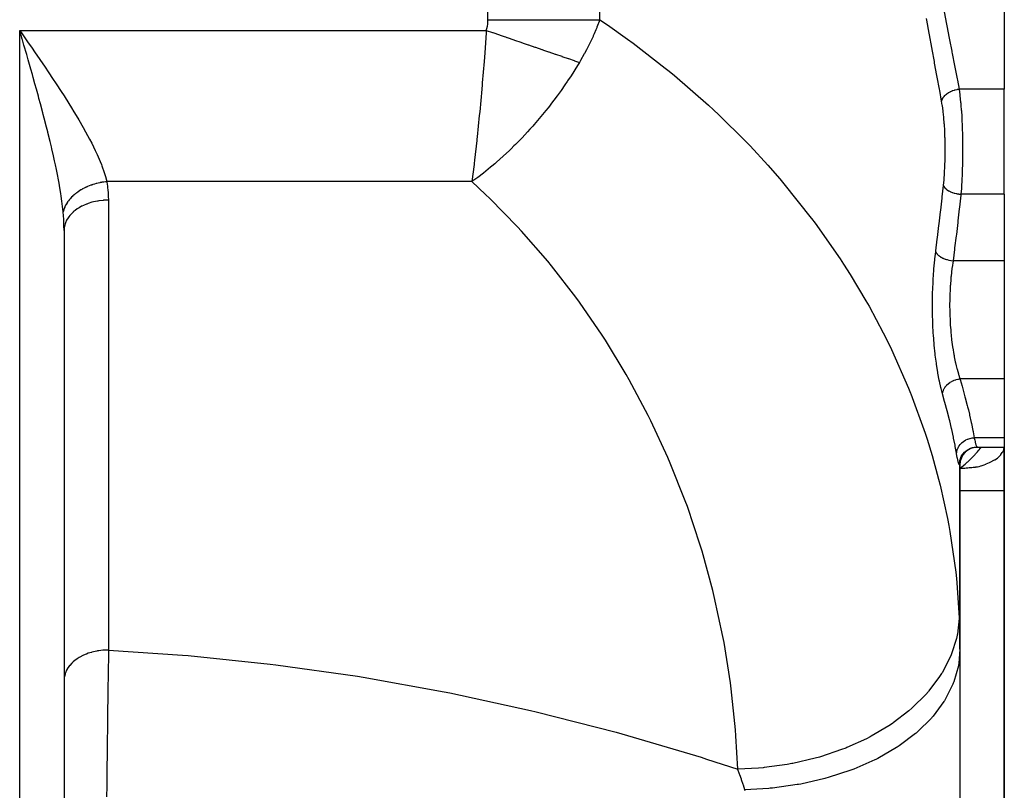
# Model space of a CAD drawing. Extents: x 24 to 1738, y -1009 to 283.
# Drawn here: x 629 to 740, y -831 to -744 of the extents above; entities that cross this region are included whole.
import ezdxf

# ---------------------------------------------------------------- set-up
doc = ezdxf.new("R2010")
doc.units = 0
doc.linetypes.add('DASHED', pattern=[11.05, 8.7, -2.35])
doc.layers.get('0').update_dxf_attribs({"linetype": 'CONTINUOUS'})
doc.layers.add('NEVIDI', color=4, linetype='DASHED')

msp = doc.modelspace()

# ---------------------------------------------------------------- linework, layer by layer
at = {"color": 2}
for p, q in [((740, -720.111111), (740, -751.772473)), ((629.281739, -746.128468), (629, -745.152238)), ((629.305879, -746.212164), (629.281739, -746.128468)), ((740, -763.619032), (740, -751.772473)), ((740, -763.619032), (740, -771.10816)), ((634, -767.693239), (634, -837.817133)), ((634, -767.693239), (634, -837.817133)), ((740, -771.10816), (740, -784.435335)), ((740, -784.435335), (740, -791.066914)), ((740, -791.066914), (740, -792.10816)), ((735.514081, -792.693952), (735.715219, -792.517964)), ((735.715219, -792.517964), (735.938014, -792.37039)), ((735.938014, -792.37039), (736.178486, -792.253863)), ((736.178486, -792.253863), (736.432345, -792.170482)), ((736.432345, -792.170482), (736.695049, -792.121726)), ((736.695049, -792.121726), (736.927375, -792.10816)), ((736.927484, -792.10816), (740, -792.10816)), ((736.927484, -792.10816), (740, -792.10816)), ((740, -792.10816), (740, -797)), ((740, -797), (740, -792.10816)), ((734.982712, -793.794599), (735.0309, -793.533085)), ((734.993161, -793.781649), (735.004389, -793.585993)), ((735.0309, -793.533085), (735.113845, -793.280407)), ((735.113845, -793.280407), (735.230072, -793.041101)), ((735.190728, -793.11816), (735.338207, -792.895221)), ((735.338207, -792.895221), (735.514081, -792.693952)), ((734.99413, -793.732632), (734.993161, -793.781649)), ((735, -793.700777), (735, -814.882399)), ((735, -814.882399), (735, -793.700777)), ((740, -847), (740, -797)), ((740, -797), (740, -847)), ((735, -814.882399), (735, -860.881895))]:
    msp.add_line(p, q, dxfattribs=at)
msp.add_arc((737, -794.10816), 2, 90, 180, dxfattribs=at)
at = {"layer": 'NEVIDI', "color": 7, "linetype": 'CONTINUOUS'}
for p, q in [((681.789754, -743.950033), (681.789754, -592)), ((694.4097, -743.950033), (694.4097, -676.272153)), ((733.21676, -743.062609), (733.488901, -744.471102)), ((681.670693, -744.924903), (681.722632, -744.694329)), ((681.722632, -744.694329), (681.72511, -744.68113)), ((681.72511, -744.68113), (681.760641, -744.448365)), ((681.760641, -744.448365), (681.762224, -744.435048)), ((681.762224, -744.435048), (681.782651, -744.20021)), ((681.782651, -744.20021), (681.783404, -744.186793)), ((681.783404, -744.186793), (681.789754, -743.950033)), ((681.789754, -743.950033), (683.598099, -743.950033)), ((683.598099, -743.950033), (684.423329, -743.950033)), ((684.423329, -743.950033), (684.572215, -743.950033)), ((684.572215, -743.950033), (686.07591, -743.950033)), ((686.07591, -743.950033), (687.155944, -743.950033)), ((687.155944, -743.950033), (687.300553, -743.950033)), ((687.300553, -743.950033), (688.486243, -743.950033)), ((688.486243, -743.950033), (689.783949, -743.950033)), ((689.783949, -743.950033), (689.921601, -743.950033)), ((689.921601, -743.950033), (690.791354, -743.950033)), ((690.791354, -743.950033), (692.256724, -743.950033)), ((692.256724, -743.950033), (692.384516, -743.950033)), ((692.384516, -743.950033), (692.955123, -743.950033)), ((692.955123, -743.950033), (694.4097, -743.950033)), ((694.081093, -744.804427), (694.060066, -744.856278)), ((694.409702, -743.950028), (694.081093, -744.804427)), ((694.4097, -743.950033), (695.259674, -744.528781)), ((695.259674, -744.528781), (697.528088, -746.132705)), ((731.248227, -744.018641), (731.212169, -743.82286)), ((731.515787, -745.46518), (731.248227, -744.018641)), ((733.488901, -744.471102), (733.525282, -744.658768)), ((733.525282, -744.658768), (733.79438, -746.043978)), ((629, -745.152238), (681.602043, -745.152238)), ((629, -837.817133), (629, -745.152238)), ((629, -745.152238), (629.353764, -745.662905)), ((629.353764, -745.662905), (629.965057, -746.546266)), ((681.582698, -745.432304), (681.418976, -747.693133)), ((681.602039, -745.152246), (681.582698, -745.432304)), ((681.602036, -745.152232), (682.291901, -745.389222)), ((681.602043, -745.152238), (681.667253, -744.937912)), ((681.667253, -744.937912), (681.670693, -744.924903)), ((682.291901, -745.389222), (682.344819, -745.407401)), ((682.344819, -745.407401), (683.102796, -745.667788)), ((683.102796, -745.667788), (683.155801, -745.685996)), ((683.155801, -745.685996), (683.627894, -745.848173)), ((683.627894, -745.848173), (683.749715, -745.890022)), ((683.749715, -745.890022), (683.910968, -745.945417)), ((693.643608, -745.82573), (693.201974, -746.754795)), ((693.667328, -745.773184), (693.643608, -745.82573)), ((693.764828, -745.554028), (693.667328, -745.773184)), ((693.968924, -745.077545), (693.764828, -745.554028)), ((694.060066, -744.856278), (693.968924, -745.077545)), ((731.551567, -745.657928), (731.515787, -745.46518)), ((731.816264, -747.080592), (731.551567, -745.657928)), ((629.482491, -746.824938), (629.305879, -746.212164)), ((629.786567, -747.882666), (629.482491, -746.824938)), ((629.965057, -746.546266), (630.316432, -747.055107)), ((683.910968, -745.945417), (683.963744, -745.963546)), ((683.963744, -745.963546), (684.714897, -746.221587)), ((684.714897, -746.221587), (684.767346, -746.239605)), ((684.767346, -746.239605), (685.513071, -746.495783)), ((685.513071, -746.495783), (685.565099, -746.513656)), ((685.565099, -746.513656), (685.869494, -746.618225)), ((685.869494, -746.618225), (685.988794, -746.659209)), ((685.988794, -746.659209), (686.304078, -746.767519)), ((686.304078, -746.767519), (686.355568, -746.785207)), ((686.355568, -746.785207), (687.08647, -747.036294)), ((693.16192, -746.834849), (692.889638, -747.362802)), ((693.175368, -746.808043), (693.16192, -746.834849)), ((693.201974, -746.754795), (693.175368, -746.808043)), ((697.528088, -746.132705), (698.148898, -746.587292)), ((698.148898, -746.587292), (701.784151, -749.393964)), ((733.79438, -746.043978), (733.830297, -746.228621)), ((733.830297, -746.228621), (734.073968, -747.481229)), ((629.907983, -748.306356), (629.786567, -747.882666)), ((630.316432, -747.055107), (630.755802, -747.693115)), ((630.755802, -747.693115), (630.92141, -747.934224)), ((630.92141, -747.934224), (631.267219, -748.439041)), ((681.418976, -747.693133), (681.382268, -748.175707)), ((687.08647, -747.036294), (687.137118, -747.053693)), ((687.137118, -747.053693), (687.858649, -747.301557)), ((687.858649, -747.301557), (687.908624, -747.318725)), ((687.908624, -747.318725), (688.04934, -747.367064)), ((688.04934, -747.367064), (688.164428, -747.4066)), ((688.164428, -747.4066), (688.619336, -747.562871)), ((688.619336, -747.562871), (688.668478, -747.579752)), ((688.668478, -747.579752), (689.367092, -747.819743)), ((689.367092, -747.819743), (689.41535, -747.83632)), ((689.41535, -747.83632), (690.100355, -748.071637)), ((690.100355, -748.071637), (690.13612, -748.083923)), ((690.13612, -748.083923), (690.147807, -748.087938)), ((690.147807, -748.087938), (690.24525, -748.121413)), ((690.24525, -748.121413), (690.818164, -748.318225)), ((692.650662, -747.804803), (692.216171, -748.563808)), ((692.680431, -747.750754), (692.650662, -747.804803)), ((692.889638, -747.362802), (692.680431, -747.750754)), ((731.851583, -747.270127), (731.816264, -747.080592)), ((731.86171, -747.324468), (731.851583, -747.270127)), ((732.112546, -748.670262), (731.86171, -747.324468)), ((734.073968, -747.481229), (734.095189, -747.590389)), ((734.095189, -747.590389), (734.130438, -747.771754)), ((734.130438, -747.771754), (734.38998, -749.110321)), ((629.96069, -748.490579), (629.907983, -748.306356)), ((630.25968, -749.539674), (629.96069, -748.490579)), ((631.267219, -748.439041), (631.861414, -749.311577)), ((681.345275, -748.653881), (681.149622, -751.05902)), ((681.382268, -748.175707), (681.345275, -748.653881)), ((690.818164, -748.318225), (690.864373, -748.334099)), ((690.864373, -748.334099), (691.518837, -748.558929)), ((691.876783, -749.124097), (691.157194, -750.258461)), ((691.518837, -748.558929), (691.564077, -748.57447)), ((691.564077, -748.57447), (692.099702, -748.758476)), ((692.099697, -748.758464), (691.876783, -749.124097)), ((692.216171, -748.563808), (692.099697, -748.758464)), ((732.147, -748.855227), (732.112546, -748.670262)), ((732.402588, -750.230076), (732.147, -748.855227)), ((734.38998, -749.110321), (734.424422, -749.288531)), ((630.430672, -750.143357), (630.25968, -749.539674)), ((630.519524, -750.458312), (630.430672, -750.143357)), ((631.861414, -749.311577), (632.199267, -749.811193)), ((632.199267, -749.811193), (632.781387, -750.679537)), ((691.157194, -750.258461), (690.765771, -750.848449)), ((701.784151, -749.393964), (702.225311, -749.752336)), ((702.225311, -749.752336), (702.813062, -750.23611)), ((702.813062, -750.23611), (706.659971, -753.592712)), ((732.436527, -750.413165), (732.402588, -750.230076)), ((734.424422, -749.288531), (734.677379, -750.603663)), ((630.723427, -751.184848), (630.519524, -750.458312)), ((630.890639, -751.78511), (630.723427, -751.184848)), ((632.781387, -750.679537), (633.03347, -751.05906)), ((633.03347, -751.05906), (633.109071, -751.173347)), ((633.109071, -751.173347), (633.677281, -752.0401)), ((681.129005, -751.301272), (681.089243, -751.762864)), ((681.149622, -751.05902), (681.129005, -751.301272)), ((690.457015, -751.301455), (690.024933, -751.918114)), ((690.730255, -750.901101), (690.457015, -751.301455)), ((690.765771, -750.848449), (690.730255, -750.901101)), ((732.685851, -751.764132), (732.436527, -750.413165)), ((734.677379, -750.603663), (734.710869, -750.77878)), ((734.710869, -750.77878), (734.899823, -751.772473)), ((631.10699, -752.568799), (630.890639, -751.78511)), ((631.176204, -752.821388), (631.10699, -752.568799)), ((633.677281, -752.0401), (633.995614, -752.532506)), ((633.995614, -752.532506), (634.543395, -753.393649)), ((681.089243, -751.762864), (680.857764, -754.31401)), ((689.578707, -752.534963), (688.857066, -753.492524)), ((690.024933, -751.918114), (689.578707, -752.534963)), ((732.718831, -751.943803), (732.685851, -751.764132)), ((732.937326, -753.141786), (732.718831, -751.943803)), ((733.210962, -752.590542), (733.307687, -752.482293)), ((733.307687, -752.482293), (733.32994, -752.459785)), ((733.32994, -752.459785), (733.363367, -752.427376)), ((733.363367, -752.427376), (733.47809, -752.327057)), ((733.47809, -752.327057), (733.504025, -752.306397)), ((733.504025, -752.306397), (733.542613, -752.276865)), ((733.542613, -752.276865), (733.673429, -752.186266)), ((733.673429, -752.186266), (733.702549, -752.16788)), ((733.702549, -752.16788), (733.745979, -752.141536)), ((733.745979, -752.141536), (733.89051, -752.062293)), ((733.89051, -752.062293), (733.922383, -752.046414)), ((733.922383, -752.046414), (733.969662, -752.02384)), ((733.969662, -752.02384), (734.1253, -751.95727)), ((734.1253, -751.95727), (734.159382, -751.944185)), ((734.159382, -751.944185), (734.209644, -751.925816)), ((734.209644, -751.925816), (734.373989, -751.873113)), ((734.373989, -751.873113), (734.409479, -751.863141)), ((734.409479, -751.863141), (734.46189, -751.849292)), ((734.46189, -751.849292), (734.63174, -751.811385)), ((734.63174, -751.811385), (734.668209, -751.804602)), ((734.668209, -751.804602), (734.721837, -751.795484)), ((734.721837, -751.795484), (734.894194, -751.773029)), ((734.894194, -751.773029), (734.899828, -751.772471)), ((740, -751.772473), (734.899823, -751.772473)), ((734.899823, -751.772473), (734.987295, -752.425766)), ((734.987295, -752.425766), (734.998479, -752.519253)), ((734.998479, -752.519253), (735.000112, -752.533122)), ((735.000112, -752.533122), (735.075305, -753.240522)), ((631.33853, -753.417798), (631.176204, -752.821388)), ((631.61498, -754.448343), (631.33853, -753.417798)), ((634.543395, -753.393649), (634.852234, -753.888203)), ((688.826265, -753.532347), (688.56269, -753.869758)), ((688.857066, -753.492524), (688.826265, -753.532347)), ((706.659971, -753.592712), (707.212654, -754.104015)), ((732.937326, -753.141786), (732.940648, -753.125936)), ((733.01203, -753.59014), (732.937326, -753.141784)), ((732.940648, -753.125936), (732.974286, -753.005751)), ((732.974286, -753.005751), (732.983375, -752.980176)), ((732.983375, -752.980176), (732.997863, -752.942861)), ((732.997863, -752.942861), (733.053537, -752.824661)), ((733.023234, -753.664372), (733.01203, -753.59014)), ((733.100149, -754.236508), (733.023234, -753.664372)), ((733.053537, -752.824661), (733.067272, -752.79965)), ((733.067272, -752.79965), (733.088402, -752.763449)), ((733.088402, -752.763449), (733.165263, -752.649116)), ((733.165263, -752.649116), (733.183424, -752.625148)), ((733.183424, -752.625148), (733.210962, -752.590542)), ((735.075305, -753.240522), (735.084803, -753.341041)), ((735.084803, -753.341041), (735.1127, -753.654315)), ((735.1127, -753.654315), (735.149353, -754.114883)), ((631.66097, -754.621841), (631.61498, -754.448343)), ((631.771639, -755.042044), (631.66097, -754.621841)), ((634.852234, -753.888203), (635.114896, -754.314764)), ((635.114896, -754.314764), (635.375794, -754.744561)), ((635.375794, -754.744561), (635.670123, -755.237742)), ((680.81495, -754.762095), (680.572898, -757.167965)), ((680.857411, -754.317741), (680.81495, -754.762095)), ((680.857764, -754.31401), (680.857411, -754.317741)), ((688.322547, -754.172015), (687.568092, -755.090945)), ((688.56269, -753.869758), (688.322547, -754.172015)), ((707.212654, -754.104015), (707.819748, -754.674708)), ((707.819748, -754.674708), (710.816635, -757.640424)), ((733.10967, -754.316274), (733.100149, -754.236508)), ((733.174491, -754.930454), (733.10967, -754.316274)), ((735.149353, -754.114883), (735.157179, -754.221904)), ((735.157179, -754.221904), (735.199178, -754.865526)), ((632.037885, -756.070582), (631.771639, -755.042044)), ((635.670123, -755.237742), (636.161422, -756.084565)), ((687.004807, -755.748164), (686.843915, -755.931547)), ((687.568092, -755.090945), (687.004807, -755.748164)), ((733.182396, -755.01575), (733.174491, -754.930454)), ((733.234638, -755.662386), (733.182396, -755.01575)), ((733.240787, -755.750763), (733.234638, -755.662386)), ((733.28029, -756.419526), (733.240787, -755.750763)), ((735.199178, -754.865526), (735.208803, -755.03376)), ((735.208803, -755.03376), (735.214863, -755.144769)), ((735.214863, -755.144769), (735.253598, -755.983938)), ((632.172601, -756.602057), (632.037885, -756.070582)), ((632.187934, -756.663083), (632.172601, -756.602057)), ((632.440497, -757.686234), (632.187934, -756.663083)), ((636.161422, -756.084565), (636.433506, -756.569009)), ((636.433506, -756.569009), (636.88196, -757.398318)), ((686.257674, -756.583975), (685.633531, -757.252274)), ((686.528852, -756.28522), (686.257674, -756.583975)), ((686.843915, -755.931547), (686.528852, -756.28522)), ((733.284784, -756.511069), (733.28029, -756.419526)), ((733.3121, -757.202502), (733.284784, -756.511069)), ((735.253598, -755.983938), (735.257965, -756.098529)), ((735.257965, -756.098529), (735.259664, -756.144671)), ((735.259664, -756.144671), (735.284308, -756.965807)), ((735.284308, -756.965807), (735.287022, -757.084538)), ((632.580681, -758.270945), (632.440497, -757.686234)), ((636.88196, -757.398318), (636.88257, -757.399477)), ((636.88257, -757.399477), (637.127411, -757.872529)), ((637.127411, -757.872529), (637.526923, -758.6855)), ((680.529431, -757.578165), (680.28185, -759.795289)), ((680.548443, -757.399532), (680.529431, -757.578165)), ((680.572898, -757.167965), (680.548443, -757.399532)), ((684.902611, -758.00185), (684.722986, -758.180762)), ((685.633531, -757.252274), (684.902611, -758.00185)), ((710.816635, -757.640424), (711.332684, -758.177833)), ((733.314938, -757.296374), (733.3121, -757.202502)), ((733.329947, -758.004053), (733.314938, -757.296374)), ((733.331122, -758.09933), (733.329947, -758.004053)), ((733.333661, -758.806002), (733.331122, -758.09933)), ((735.287022, -757.084538), (735.294391, -757.469022)), ((735.294391, -757.469022), (735.30078, -757.969464)), ((735.30078, -757.969464), (735.301771, -758.088368)), ((735.301771, -758.088368), (735.303487, -758.8139)), ((632.633778, -758.496094), (632.580681, -758.270945)), ((632.813208, -759.274336), (632.633778, -758.496094)), ((637.526923, -758.6855), (637.741591, -759.149964)), ((637.741591, -759.149964), (638.083225, -759.946878)), ((684.21727, -758.673521), (683.510772, -759.335429)), ((684.398512, -758.498766), (684.21727, -758.673521)), ((684.722986, -758.180762), (684.398512, -758.498766)), ((711.332684, -758.177833), (713.328036, -760.337401)), ((733.323455, -759.605828), (733.333178, -758.901001)), ((733.333178, -758.901001), (733.333661, -758.806002)), ((735.302187, -759.090367), (735.290786, -759.971243)), ((735.302878, -758.971464), (735.302187, -759.090367)), ((735.303487, -758.8139), (735.302878, -758.971464)), ((632.940974, -759.847633), (632.813208, -759.274336)), ((633.037179, -760.292011), (632.940974, -759.847633)), ((633.150049, -760.829987), (633.037179, -760.292011)), ((638.083225, -759.946878), (638.205432, -760.255618)), ((638.205432, -760.255618), (638.261205, -760.401985)), ((680.2275, -760.255627), (679.984386, -762.202197)), ((680.237404, -760.172431), (680.2275, -760.255627)), ((680.28185, -759.795289), (680.237404, -760.172431)), ((682.548298, -760.188962), (682.216364, -760.470722)), ((682.764992, -760.00156), (682.548298, -760.188962)), ((683.510772, -759.335429), (682.764992, -760.00156)), ((713.328036, -760.337401), (714.681852, -761.88238)), ((733.299081, -760.402298), (733.321311, -759.700613)), ((733.321311, -759.700613), (733.323455, -759.605828)), ((735.286987, -760.155357), (735.264336, -760.96267)), ((735.28841, -760.089175), (735.286987, -760.155357)), ((735.290786, -759.971243), (735.28841, -760.089175)), ((633.263428, -761.392236), (633.150049, -760.829987)), ((633.376318, -761.979319), (633.263428, -761.392236)), ((638.261205, -760.401985), (638.53264, -761.182061)), ((638.53264, -761.182061), (638.664283, -761.622361)), ((681.286163, -761.226558), (680.65021, -761.715059)), ((682.090528, -760.57587), (681.286163, -761.226558)), ((682.216364, -760.470722), (682.090528, -760.57587)), ((733.208702, -761.918295), (733.255356, -761.265091)), ((733.255356, -761.265091), (733.260897, -761.173937)), ((733.260897, -761.173937), (733.295264, -760.495464)), ((733.295264, -760.495464), (733.299081, -760.402298)), ((735.260248, -761.078879), (735.244929, -761.468939)), ((735.264336, -760.96267), (735.260248, -761.078879)), ((633.445448, -762.355584), (633.376318, -761.979319)), ((633.541732, -762.906718), (633.445448, -762.355584)), ((637.214781, -762.541104), (637.115941, -762.574787)), ((637.24315, -762.531734), (637.214781, -762.541104)), ((637.417617, -762.476955), (637.24315, -762.531734)), ((637.446365, -762.468392), (637.417617, -762.476955)), ((637.622967, -762.418592), (637.446365, -762.468392)), ((637.652109, -762.410833), (637.622967, -762.418592)), ((637.667781, -762.406713), (637.652109, -762.410833)), ((637.693002, -762.40016), (637.667781, -762.406713)), ((637.830413, -762.366129), (637.693002, -762.40016)), ((637.860014, -762.359164), (637.830413, -762.366129)), ((638.039793, -762.31962), (637.860014, -762.359164)), ((638.069604, -762.313516), (638.039793, -762.31962)), ((638.250778, -762.279152), (638.069604, -762.313516)), ((638.260798, -762.277387), (638.250778, -762.279152)), ((638.280652, -762.273933), (638.260798, -762.277387)), ((638.286536, -762.27292), (638.280652, -762.273933)), ((638.462504, -762.244874), (638.286536, -762.27292)), ((638.492614, -762.240509), (638.462504, -762.244874)), ((638.674963, -762.216778), (638.492614, -762.240509)), ((638.664283, -761.622361), (638.809894, -762.202197)), ((638.705107, -762.213301), (638.674963, -762.216778)), ((638.809894, -762.202197), (638.705107, -762.213301)), ((638.809894, -762.202197), (638.818154, -762.247483)), ((679.984386, -762.202197), (638.809894, -762.202197)), ((638.818154, -762.247483), (638.891344, -762.706712)), ((680.323872, -761.956916), (679.984386, -762.202197)), ((681.524125, -763.637263), (679.984386, -762.202197)), ((680.65021, -761.715059), (680.323872, -761.956916)), ((714.681852, -761.88238), (715.159164, -762.443732)), ((715.159164, -762.443732), (718.242172, -766.303895)), ((733.143439, -762.619033), (733.20148, -762.005643)), ((733.20148, -762.005643), (733.208702, -761.918295)), ((735.217953, -762.037602), (735.176952, -762.730858)), ((735.223669, -761.926613), (735.217953, -762.037602)), ((735.244929, -761.468939), (735.223669, -761.926613)), ((633.645901, -763.550232), (633.541732, -762.906718)), ((633.691202, -763.850772), (633.645901, -763.550232)), ((635.255124, -763.587325), (635.136679, -763.685935)), ((635.276185, -763.570412), (635.255124, -763.587325)), ((635.40654, -763.469586), (635.276185, -763.570412)), ((635.428533, -763.453199), (635.40654, -763.469586)), ((635.547429, -763.367517), (635.428533, -763.453199)), ((635.564207, -763.355807), (635.547429, -763.367517)), ((635.566979, -763.353881), (635.564207, -763.355807)), ((635.587048, -763.34001), (635.566979, -763.353881)), ((635.727948, -763.246135), (635.587048, -763.34001)), ((635.751614, -763.230945), (635.727948, -763.246135)), ((635.89734, -763.140845), (635.751614, -763.230945)), ((635.921802, -763.126278), (635.89734, -763.140845)), ((636.023573, -763.067315), (635.921802, -763.126278)), ((636.045054, -763.055199), (636.023573, -763.067315)), ((636.072005, -763.040156), (636.045054, -763.055199)), ((636.097222, -763.026238), (636.072005, -763.040156)), ((636.251879, -762.944113), (636.097222, -763.026238)), ((636.277745, -762.930906), (636.251879, -762.944113)), ((636.436383, -762.853047), (636.277745, -762.930906)), ((636.46291, -762.840542), (636.436383, -762.853047)), ((636.540808, -762.804639), (636.46291, -762.840542)), ((636.563878, -762.794238), (636.540808, -762.804639)), ((636.625341, -762.767033), (636.563878, -762.794238)), ((636.65225, -762.755352), (636.625341, -762.767033)), ((636.818266, -762.686285), (636.65225, -762.755352)), ((636.845717, -762.675351), (636.818266, -762.686285)), ((637.014799, -762.610949), (636.845717, -762.675351)), ((637.042885, -762.600733), (637.014799, -762.610949)), ((637.091614, -762.583326), (637.042885, -762.600733)), ((637.115941, -762.574787), (637.091614, -762.583326)), ((638.891344, -762.706712), (638.900622, -762.775175)), ((638.900622, -762.775175), (638.952361, -763.237751)), ((638.952361, -763.237751), (638.958435, -763.306529)), ((638.958435, -763.306529), (638.988602, -763.771378)), ((682.000616, -764.095691), (681.524125, -763.637263)), ((733.006141, -763.896356), (733.143439, -762.619032)), ((733.143439, -762.619032), (733.144332, -762.621877)), ((733.144332, -762.621877), (733.189564, -762.729351)), ((733.189564, -762.729351), (733.193007, -762.735835)), ((733.193007, -762.735835), (733.203256, -762.754283)), ((733.203256, -762.754283), (733.275121, -762.860113)), ((733.275121, -762.860113), (733.280143, -762.866444)), ((733.280143, -762.866444), (733.294832, -762.884381)), ((733.294832, -762.884381), (733.392163, -762.986741)), ((733.392163, -762.986741), (733.398697, -762.992816)), ((733.398697, -762.992816), (733.417686, -763.010021)), ((733.417686, -763.010021), (733.538702, -763.106923)), ((733.538702, -763.106923), (733.546621, -763.112632)), ((733.546621, -763.112632), (733.569594, -763.128823)), ((733.569594, -763.128823), (733.712276, -763.218857)), ((733.712276, -763.218857), (733.721442, -763.224103)), ((733.721442, -763.224103), (733.747863, -763.238907)), ((733.747863, -763.238907), (733.909723, -763.320389)), ((733.909723, -763.320389), (733.919966, -763.32507)), ((733.919966, -763.32507), (733.949518, -763.338288)), ((733.949518, -763.338288), (734.128041, -763.409949)), ((734.128041, -763.409949), (734.139146, -763.41398)), ((734.139146, -763.41398), (734.171238, -763.425371)), ((734.171238, -763.425371), (734.362965, -763.485894)), ((734.362965, -763.485894), (734.374734, -763.489212)), ((734.374734, -763.489212), (734.408857, -763.498587)), ((734.408857, -763.498587), (734.610746, -763.546906)), ((734.610746, -763.546906), (734.623213, -763.549507)), ((734.623213, -763.549507), (734.658751, -763.556687)), ((734.658751, -763.556687), (734.867296, -763.592033)), ((734.867296, -763.592033), (734.880022, -763.593823)), ((734.880022, -763.593823), (734.916398, -763.59871)), ((734.916398, -763.59871), (735.109683, -763.619032)), ((735.109683, -763.619032), (735.098228, -763.725488)), ((735.161356, -762.95881), (735.109683, -763.619032)), ((740, -763.619032), (735.109683, -763.619032)), ((735.168812, -762.851823), (735.161356, -762.95881)), ((735.176952, -762.730858), (735.168812, -762.851823)), ((633.766274, -764.387658), (633.691202, -763.850772)), ((633.841573, -764.998396), (633.766274, -764.387658)), ((634.216202, -764.787029), (634.192225, -764.830976)), ((634.227603, -764.766675), (634.216202, -764.787029)), ((634.300186, -764.644214), (634.227603, -764.766675)), ((634.312765, -764.624109), (634.300186, -764.644214)), ((634.392507, -764.503136), (634.312765, -764.624109)), ((634.406161, -764.483434), (634.392507, -764.503136)), ((634.43198, -764.446909), (634.406161, -764.483434)), ((634.444182, -764.429966), (634.43198, -764.446909)), ((634.49289, -764.364225), (634.444182, -764.429966)), ((634.507778, -764.344703), (634.49289, -764.364225)), ((634.601259, -764.227587), (634.507778, -764.344703)), ((634.617267, -764.208402), (634.601259, -764.227587)), ((634.717393, -764.09348), (634.617267, -764.208402)), ((634.734514, -764.074643), (634.717393, -764.09348)), ((634.745681, -764.062475), (634.734514, -764.074643)), ((634.760565, -764.046402), (634.745681, -764.062475)), ((634.841125, -763.962104), (634.760565, -764.046402)), ((634.859249, -763.943735), (634.841125, -763.962104)), ((634.972096, -763.833851), (634.859249, -763.943735)), ((634.991259, -763.815914), (634.972096, -763.833851)), ((635.110176, -763.708855), (634.991259, -763.815914)), ((635.119332, -763.7009), (635.110176, -763.708855)), ((635.130224, -763.691487), (635.119332, -763.7009)), ((635.136679, -763.685935), (635.130224, -763.691487)), ((636.527315, -764.729435), (636.192906, -764.871363)), ((636.552358, -764.719783), (636.527315, -764.729435)), ((636.736022, -764.652855), (636.552358, -764.719783)), ((637.128434, -764.531147), (636.736022, -764.652855)), ((637.15513, -764.523859), (637.128434, -764.531147)), ((637.315123, -764.482694), (637.15513, -764.523859)), ((637.762943, -764.389271), (637.315123, -764.482694)), ((637.79083, -764.384472), (637.762943, -764.389271)), ((637.921032, -764.363592), (637.79083, -764.384472)), ((638.41951, -764.306319), (637.921032, -764.363592)), ((638.448077, -764.304099), (638.41951, -764.306319)), ((638.544093, -764.297466), (638.448077, -764.304099)), ((639, -764.283248), (638.544093, -764.297466)), ((638.988602, -763.771378), (638.99147, -763.840418)), ((638.99147, -763.840418), (639, -764.283248)), ((639, -764.283248), (639, -814.987283)), ((685.128296, -767.286062), (682.000616, -764.095691)), ((732.834799, -765.428556), (732.986201, -764.078064)), ((732.986201, -764.078064), (733.006141, -763.896356)), ((735.098228, -763.725488), (734.949582, -765.078099)), ((633.874157, -765.298031), (633.841573, -764.998396)), ((633.904947, -765.612189), (633.874157, -765.298031)), ((633.925919, -765.518379), (633.904947, -765.612187)), ((633.941281, -766.054591), (633.904947, -765.612189)), ((633.931069, -765.497556), (633.925919, -765.518379)), ((633.966331, -765.370673), (633.931069, -765.497556)), ((633.972787, -765.349755), (633.966331, -765.370673)), ((634.002066, -765.261401), (633.972787, -765.349755)), ((634.008402, -765.243484), (634.002066, -765.261401)), ((634.015649, -765.223443), (634.008402, -765.243484)), ((634.02336, -765.202614), (634.015649, -765.223443)), ((634.073844, -765.076803), (634.02336, -765.202614)), ((634.08273, -765.056258), (634.073844, -765.076803)), ((634.140738, -764.93125), (634.08273, -765.056258)), ((634.150844, -764.910866), (634.140738, -764.93125)), ((634.18289, -764.848529), (634.150844, -764.910866)), ((634.192225, -764.830976), (634.18289, -764.848529)), ((634.862359, -765.778786), (634.672426, -765.985251)), ((635.02732, -765.622649), (634.862359, -765.778786)), ((635.04481, -765.607135), (635.02732, -765.622649)), ((635.248552, -765.438875), (635.04481, -765.607135)), ((635.467292, -765.280084), (635.248552, -765.438875)), ((635.487698, -765.266269), (635.467292, -765.280084)), ((635.694454, -765.13477), (635.487698, -765.266269)), ((635.970291, -764.980572), (635.694454, -765.13477)), ((635.993218, -764.968731), (635.970291, -764.980572)), ((636.192906, -764.871363), (635.993218, -764.968731)), ((732.656452, -766.958409), (732.814032, -765.609952)), ((732.814032, -765.609952), (732.834799, -765.428556)), ((734.929193, -765.259654), (734.774287, -766.609962)), ((734.949582, -765.078099), (734.929193, -765.259654)), ((633.945675, -766.116743), (633.941281, -766.054591)), ((633.960237, -766.343501), (633.945675, -766.116743)), ((633.973237, -766.585197), (633.960237, -766.343501)), ((633.97618, -766.647737), (633.973237, -766.585197)), ((633.992816, -767.118592), (633.97618, -766.647737)), ((634.117808, -766.957385), (634.038233, -767.272438)), ((634.157444, -766.844288), (634.117808, -766.957385)), ((634.164667, -766.825354), (634.157444, -766.844288)), ((634.292443, -766.544158), (634.164667, -766.825354)), ((634.366486, -766.411781), (634.292443, -766.544158)), ((634.377371, -766.393625), (634.366486, -766.411781)), ((634.541949, -766.149207), (634.377371, -766.393625)), ((634.658193, -766.002137), (634.541949, -766.149207)), ((634.672426, -765.985251), (634.658193, -766.002137)), ((718.242172, -766.303895), (718.273945, -766.345986)), ((718.273945, -766.345986), (718.679068, -766.88719)), ((718.679068, -766.88719), (721.485262, -770.88963)), ((732.634876, -767.139353), (732.656452, -766.958409)), ((734.753062, -766.791162), (734.591877, -768.13933)), ((734.774287, -766.609962), (734.753062, -766.791162)), ((633.994301, -767.181369), (633.992816, -767.118592)), ((633.999966, -767.653412), (633.994301, -767.181369)), ((634, -767.693239), (633.999966, -767.653412)), ((634.020847, -767.382316), (634, -767.693239)), ((634.034763, -767.291932), (634.020847, -767.382316)), ((634.038233, -767.272438), (634.034763, -767.291932)), ((685.579073, -767.773507), (685.128296, -767.286062)), ((688.527952, -771.153981), (685.579073, -767.773507)), ((732.471164, -768.485382), (732.634876, -767.139353)), ((732.278889, -770.009854), (732.448744, -768.666167)), ((732.448744, -768.666167), (732.471164, -768.485382)), ((734.569804, -768.320285), (734.402366, -769.666106)), ((734.591877, -768.13933), (734.569804, -768.320285)), ((732.173672, -770.884813), (732.266239, -770.10816)), ((732.26624, -770.10816), (732.278889, -770.009854)), ((732.26624, -770.10816), (732.304712, -770.192839)), ((732.304712, -770.192839), (732.315371, -770.212122)), ((732.315371, -770.212122), (732.321653, -770.222927)), ((732.321653, -770.222927), (732.325832, -770.229911)), ((732.325832, -770.229911), (732.381335, -770.311115)), ((732.381335, -770.311115), (732.396145, -770.330056)), ((732.396145, -770.330056), (732.413563, -770.351237)), ((734.379449, -769.846766), (734.216535, -771.10816)), ((734.402366, -769.666106), (734.379449, -769.846766)), ((688.951559, -771.668888), (688.527952, -771.153981)), ((721.485262, -770.88963), (721.880434, -771.493107)), ((732.063202, -772.028611), (732.158022, -771.029653)), ((732.158022, -771.029653), (732.173672, -770.884813)), ((732.413563, -770.351237), (732.419373, -770.358066)), ((732.419373, -770.358066), (732.48312, -770.426621)), ((732.48312, -770.426621), (732.501901, -770.444963)), ((732.501901, -770.444963), (732.534939, -770.475574)), ((732.534939, -770.475574), (732.542278, -770.482113)), ((732.542278, -770.482113), (732.608832, -770.537733)), ((732.608832, -770.537733), (732.631348, -770.555227)), ((732.631348, -770.555227), (732.683928, -770.593878)), ((732.683928, -770.593878), (732.692687, -770.600042)), ((732.692687, -770.600042), (732.756616, -770.642923)), ((732.756616, -770.642923), (732.782462, -770.659291)), ((732.782462, -770.659291), (732.857913, -770.70426)), ((732.857913, -770.70426), (732.867787, -770.709858)), ((732.867787, -770.709858), (732.924527, -770.740847)), ((732.924527, -770.740847), (732.953339, -770.755854)), ((732.953339, -770.755854), (733.054068, -770.804832)), ((733.054068, -770.804832), (733.065231, -770.80995)), ((733.065231, -770.80995), (733.110149, -770.829963)), ((733.110149, -770.829963), (733.14169, -770.843481)), ((733.14169, -770.843481), (733.269241, -770.893993)), ((733.269241, -770.893993), (733.281324, -770.898453)), ((733.281324, -770.898453), (733.311075, -770.909207)), ((733.311075, -770.909207), (733.34472, -770.920987)), ((733.34472, -770.920987), (733.499968, -770.970386)), ((733.499968, -770.970386), (733.512785, -770.974116)), ((733.512785, -770.974116), (733.524349, -770.977437)), ((733.524349, -770.977437), (733.55965, -770.987321)), ((733.55965, -770.987321), (733.742462, -771.032621)), ((733.742462, -771.032621), (733.74714, -771.033656)), ((733.74714, -771.033656), (733.755803, -771.035556)), ((733.755803, -771.035556), (733.783748, -771.041547)), ((733.783748, -771.041547), (733.976407, -771.077178)), ((733.976407, -771.077178), (733.992705, -771.079748)), ((733.992705, -771.079748), (734.006351, -771.081846)), ((734.006351, -771.081846), (734.013765, -771.082967)), ((734.013765, -771.082967), (734.208932, -771.107405)), ((734.216535, -771.10816), (734.106344, -771.876109)), ((734.208932, -771.107405), (734.216535, -771.10816)), ((740, -771.10816), (734.216535, -771.10816)), ((691.711621, -775.227792), (688.951559, -771.668888)), ((721.880434, -771.493107), (722.625983, -772.662208)), ((731.97919, -773.211824), (732.050757, -772.180206)), ((732.050757, -772.180206), (732.063202, -772.028611)), ((734.090897, -771.996915), (733.997165, -772.834582)), ((734.094771, -771.966242), (734.090897, -771.996915)), ((734.106344, -771.876109), (734.094771, -771.966242)), ((722.625983, -772.662208), (724.400403, -775.624419)), ((731.923646, -774.41891), (731.970447, -773.365611)), ((731.970447, -773.365611), (731.97919, -773.211824)), ((733.963807, -773.194985), (733.915365, -773.822835)), ((733.984978, -772.96119), (733.963807, -773.194985)), ((733.997165, -772.834582), (733.984978, -772.96119)), ((731.897291, -775.652743), (731.918567, -774.57697)), ((731.918567, -774.57697), (731.923646, -774.41891)), ((733.877807, -774.473993), (733.862538, -774.832268)), ((733.906887, -773.95219), (733.877807, -774.473993)), ((733.915365, -773.822835), (733.906887, -773.95219)), ((692.10649, -775.768259), (691.711621, -775.227792)), ((694.668447, -779.493691), (692.10649, -775.768259)), ((724.400403, -775.624419), (724.752374, -776.245818)), ((731.89609, -775.814279), (731.897291, -775.652743)), ((731.901368, -776.894668), (731.89609, -775.814279)), ((733.839656, -775.863299), (733.838961, -775.997714)), ((733.840339, -775.781197), (733.839656, -775.863299)), ((733.857855, -774.964624), (733.840339, -775.781197)), ((733.862538, -774.832268), (733.857855, -774.964624)), ((724.752374, -776.245818), (726.356443, -779.245852)), ((731.904088, -777.052938), (731.901368, -776.894668)), ((733.838961, -775.997714), (733.847807, -776.895622)), ((733.847807, -776.895622), (733.851093, -777.027617)), ((731.935461, -778.11744), (731.904088, -777.052938)), ((733.851093, -777.027617), (733.85294, -777.094044)), ((733.85294, -777.094044), (733.886381, -777.912334)), ((733.886381, -777.912334), (733.893564, -778.042984)), ((733.893564, -778.042984), (733.915135, -778.389892)), ((731.941978, -778.273242), (731.935461, -778.11744)), ((731.998741, -779.320553), (731.941978, -778.273242)), ((733.915135, -778.389892), (733.954677, -778.913993)), ((733.954677, -778.913993), (733.965668, -779.042524)), ((733.965668, -779.042524), (734.024289, -779.646344)), ((695.033213, -780.05783), (694.668447, -779.493691)), ((697.388379, -783.937178), (695.033213, -780.05783)), ((726.356443, -779.245852), (726.977461, -780.491821)), ((732.009051, -779.475096), (731.998741, -779.320553)), ((732.090099, -780.496405), (732.009051, -779.475096)), ((734.024289, -779.646344), (734.051104, -779.888491)), ((734.051104, -779.888491), (734.065431, -780.011193)), ((734.065431, -780.011193), (734.171726, -780.813383)), ((726.977461, -780.491821), (727.285123, -781.129162)), ((727.285123, -781.129162), (729.207761, -785.475417)), ((732.103762, -780.644548), (732.090099, -780.496405)), ((732.205759, -781.615258), (732.103762, -780.644548)), ((734.171726, -780.813383), (734.1759, -780.841758)), ((734.1759, -780.841758), (734.1889, -780.928892)), ((734.1889, -780.928892), (734.314387, -781.688766)), ((732.222212, -781.754386), (732.205759, -781.615258)), ((732.343067, -782.672443), (732.222212, -781.754386)), ((734.314387, -781.688766), (734.334358, -781.798349)), ((734.334358, -781.798349), (734.363866, -781.955498)), ((734.363866, -781.955498), (734.47679, -782.510992)), ((734.47679, -782.510992), (734.498859, -782.612038)), ((732.362344, -782.804895), (732.343067, -782.672443)), ((732.500347, -783.668523), (732.362344, -782.804895)), ((734.498859, -782.612038), (734.580743, -782.968345)), ((734.580743, -782.968345), (734.65254, -783.258929)), ((734.65254, -783.258929), (734.676111, -783.350271)), ((734.676111, -783.350271), (734.818296, -783.862824)), ((697.721827, -784.523106), (697.388379, -783.937178)), ((699.862163, -788.543068), (697.721827, -784.523106)), ((732.521828, -783.791432), (732.500347, -783.668523)), ((732.671515, -784.578134), (732.521828, -783.791432)), ((732.694453, -784.689071), (732.671515, -784.578134)), ((732.853152, -785.396857), (732.694453, -784.689071)), ((733.905063, -784.811999), (734.066475, -784.716063)), ((734.066475, -784.716063), (734.082886, -784.707266)), ((734.082886, -784.707266), (734.118293, -784.688847)), ((734.118293, -784.688847), (734.290457, -784.609565)), ((734.290457, -784.609565), (734.307825, -784.602464)), ((734.307825, -784.602464), (734.34536, -784.587652)), ((734.34536, -784.587652), (734.525569, -784.526277)), ((734.525569, -784.526277), (734.543648, -784.520975)), ((734.543648, -784.520975), (734.582395, -784.510122)), ((734.582395, -784.510122), (734.768088, -784.467516)), ((734.768088, -784.467516), (734.786479, -784.464125)), ((734.786479, -784.464125), (734.826246, -784.457294)), ((734.818296, -783.862824), (734.838536, -783.930787)), ((734.826246, -784.457294), (735.000948, -784.435334)), ((734.838536, -783.930787), (734.863126, -784.011781)), ((734.863126, -784.011781), (735.000949, -784.435335)), ((735.000949, -784.435335), (735.017837, -784.492937)), ((740, -784.435335), (735.000949, -784.435335)), ((735.017837, -784.492937), (735.235954, -785.249022)), ((729.207761, -785.475417), (729.441572, -786.054999)), ((732.877128, -785.495399), (732.853152, -785.396857)), ((733.036646, -786.100771), (732.877128, -785.495399)), ((733.07942, -785.885392), (733.131575, -785.728386)), ((733.131575, -785.728386), (733.137654, -785.713044)), ((733.137654, -785.713044), (733.151204, -785.68036)), ((733.151204, -785.68036), (733.225544, -785.527886)), ((733.225544, -785.527886), (733.233766, -785.513102)), ((733.233766, -785.513102), (733.25186, -785.481688)), ((733.25186, -785.481688), (733.347155, -785.336358)), ((733.347155, -785.336358), (733.357375, -785.322389)), ((733.357375, -785.322389), (733.37975, -785.292704)), ((733.37975, -785.292704), (733.494536, -785.156714)), ((733.494536, -785.156714), (733.506611, -785.143754)), ((733.506611, -785.143754), (733.532911, -785.116288)), ((733.532911, -785.116288), (733.665366, -784.991792)), ((733.665366, -784.991792), (733.679105, -784.980045)), ((733.679105, -784.980045), (733.708922, -784.955219)), ((733.708922, -784.955219), (733.857003, -784.844148)), ((733.857003, -784.844148), (733.872193, -784.833796)), ((733.872193, -784.833796), (733.905063, -784.811999)), ((735.235954, -785.249022), (735.281897, -785.411401)), ((735.281897, -785.411401), (735.319567, -785.545425)), ((735.319567, -785.545425), (735.564497, -786.438685)), ((729.441572, -786.054999), (729.470071, -786.12654)), ((729.470071, -786.12654), (731.083682, -790.558148)), ((733.036646, -786.10077), (733.0375, -786.09395)), ((733.275066, -786.957904), (733.036646, -786.10077)), ((733.0375, -786.09395), (733.066758, -785.934599)), ((733.066758, -785.934599), (733.070603, -785.918929)), ((733.070603, -785.918929), (733.07942, -785.885392)), ((733.312555, -787.095502), (733.275066, -786.957904)), ((735.564497, -786.438685), (735.599307, -786.569066)), ((735.599307, -786.569066), (735.824266, -787.436568)), ((733.55563, -788.009631), (733.312555, -787.095502)), ((733.590048, -788.142489), (733.55563, -788.009631)), ((735.824266, -787.436568), (735.855904, -787.562477)), ((735.855904, -787.562477), (735.947341, -787.932662)), ((735.947341, -787.932662), (736.060405, -788.404936)), ((700.163297, -789.149031), (699.862163, -788.543068)), ((702.081374, -793.295792), (700.163297, -789.149031)), ((733.601511, -788.186949), (733.590048, -788.142489)), ((733.813643, -789.030538), (733.601511, -788.186949)), ((733.845107, -789.159402), (733.813643, -789.030538)), ((734.048597, -790.021322), (733.845107, -789.159402)), ((736.060405, -788.404936), (736.089119, -788.527755)), ((736.089119, -788.527755), (736.272142, -789.343752)), ((734.077031, -790.146233), (734.048597, -790.021322)), ((734.259711, -790.981764), (734.077031, -790.146233)), ((736.272142, -789.343752), (736.29768, -789.462891)), ((736.29768, -789.462891), (736.458691, -790.252868)), ((736.458691, -790.252868), (736.480946, -790.368314)), ((731.083682, -790.558148), (731.299784, -791.220948)), ((731.299784, -791.220948), (731.861728, -793.046298)), ((734.285049, -791.10288), (734.259711, -790.981764)), ((734.446064, -791.911181), (734.285049, -791.10288)), ((735.438947, -791.446111), (735.625038, -791.332525)), ((735.625038, -791.332525), (735.642127, -791.323357)), ((735.642127, -791.323357), (735.65934, -791.314321)), ((735.65934, -791.314321), (735.859492, -791.222917)), ((735.859492, -791.222917), (735.87759, -791.21582)), ((735.87759, -791.21582), (735.895876, -791.208837)), ((735.895876, -791.208837), (736.106486, -791.141262)), ((736.106486, -791.141262), (736.125501, -791.136276)), ((736.125501, -791.136276), (736.14457, -791.131456)), ((736.14457, -791.131456), (736.362232, -791.088794)), ((736.362232, -791.088794), (736.38163, -791.086069)), ((736.38163, -791.086069), (736.401138, -791.083502)), ((736.401138, -791.083502), (736.608085, -791.066915)), ((736.480946, -790.368314), (736.486526, -790.397536)), ((736.486526, -790.397536), (736.608088, -791.066914)), ((736.608088, -791.066914), (736.613818, -791.095028)), ((740, -791.066914), (736.608088, -791.066914)), ((736.613818, -791.095028), (736.663366, -791.327861)), ((736.663366, -791.327861), (736.702276, -791.497021)), ((734.468326, -792.029163), (734.446064, -791.911181)), ((734.60712, -792.810891), (734.468326, -792.029163)), ((734.63944, -792.637547), (734.686834, -792.442094)), ((734.686834, -792.442094), (734.692239, -792.42481)), ((734.692239, -792.42481), (734.697776, -792.407742)), ((734.697776, -792.407742), (734.772884, -792.218514)), ((734.772884, -792.218514), (734.780718, -792.201933)), ((734.780718, -792.201933), (734.78863, -792.185625)), ((734.78863, -792.185625), (734.89032, -792.005663)), ((734.89032, -792.005663), (734.900333, -791.990247)), ((734.900333, -791.990247), (734.910475, -791.974966)), ((734.910475, -791.974966), (735.036909, -791.807544)), ((735.036909, -791.807544), (735.049031, -791.793351)), ((735.049031, -791.793351), (735.061373, -791.77918)), ((735.061373, -791.77918), (735.210272, -791.627313)), ((735.210272, -791.627313), (735.224283, -791.614597)), ((735.224283, -791.614597), (735.238469, -791.601964)), ((735.238469, -791.601964), (735.407343, -791.468143)), ((735.407343, -791.468143), (735.423115, -791.45704)), ((735.423115, -791.45704), (735.438947, -791.446111)), ((736.702276, -791.497021), (736.714729, -791.548422)), ((736.714729, -791.548422), (736.77, -791.758808)), ((736.77, -791.758808), (736.792619, -791.835554)), ((736.792619, -791.835554), (736.80321, -791.869359)), ((736.80321, -791.869359), (736.859122, -792.020429)), ((736.859122, -792.020429), (736.86799, -792.03923)), ((736.86799, -792.03923), (736.876586, -792.055775)), ((736.876586, -792.055775), (736.927375, -792.10816)), ((736.96273, -792.664445), (737.099299, -792.504445)), ((737.099299, -792.504445), (737.157704, -792.434317)), ((737.157704, -792.434317), (737.176452, -792.411578)), ((737.176452, -792.411578), (737.288596, -792.273161)), ((737.288596, -792.273161), (737.344505, -792.202541)), ((737.344505, -792.202541), (737.417297, -792.10816)), ((739.820917, -792.662416), (739.927769, -792.421679)), ((739.927769, -792.421679), (739.955146, -792.33247)), ((739.955146, -792.33247), (739.994468, -792.10816)), ((702.349099, -793.919658), (702.081374, -793.295792)), ((731.861728, -793.046298), (732.59897, -795.723112)), ((734.615086, -792.858661), (734.60712, -792.810891)), ((734.615087, -792.858665), (734.633516, -792.672751)), ((734.649815, -793.062126), (734.615087, -792.858665)), ((734.633516, -792.672751), (734.636393, -792.655075)), ((734.636393, -792.655075), (734.63944, -792.637547)), ((734.695198, -793.310423), (734.649815, -793.062126)), ((734.707593, -793.374577), (734.695198, -793.310423)), ((734.785657, -793.7377), (734.707593, -793.374577)), ((735.89206, -793.760325), (736.048523, -793.615484)), ((736.048523, -793.615484), (736.116298, -793.551255)), ((736.116298, -793.551255), (736.269888, -793.402262)), ((736.269888, -793.402262), (736.33631, -793.33631)), ((736.33631, -793.33631), (736.486461, -793.183704)), ((736.486461, -793.183704), (736.551254, -793.116298)), ((736.551254, -793.116298), (736.697519, -792.960536)), ((736.697519, -792.960536), (736.760324, -792.89206)), ((736.760324, -792.89206), (736.770513, -792.880859)), ((736.770513, -792.880859), (736.901917, -792.733983)), ((736.901917, -792.733983), (736.96273, -792.664445)), ((738.469334, -793.782334), (738.823859, -793.600552)), ((738.823859, -793.600552), (738.907737, -793.552888)), ((738.907737, -793.552888), (738.916566, -793.547721)), ((738.916566, -793.547721), (739.220249, -793.344308)), ((739.220249, -793.344308), (739.295335, -793.284209)), ((739.295335, -793.284209), (739.538576, -793.052857)), ((739.538576, -793.052857), (739.599434, -792.983533)), ((739.599434, -792.983533), (739.614615, -792.965302)), ((739.614615, -792.965302), (739.775105, -792.741421)), ((739.775105, -792.741421), (739.820917, -792.662416)), ((704.038528, -798.179151), (702.349099, -793.919658)), ((734.796319, -793.781064), (734.785657, -793.7377)), ((734.861658, -794.003057), (734.796319, -793.781064)), ((734.870347, -794.025548), (734.861658, -794.003057)), ((734.922046, -794.106673), (734.870347, -794.025548)), ((734.928667, -794.108116), (734.922046, -794.106673)), ((734.965447, -794.045721), (734.928667, -794.108116)), ((734.969742, -794.025883), (734.965447, -794.045721)), ((734.991105, -793.822046), (734.969742, -794.025883)), ((735, -794.5), (735.232725, -794.494657)), ((735.000005, -794.500006), (735.131839, -794.399605)), ((735.131839, -794.399605), (735.202542, -794.344506)), ((735.202542, -794.344506), (735.363954, -794.215422)), ((735.232725, -794.494657), (735.493113, -794.48158)), ((735.363954, -794.215422), (735.411568, -794.176462)), ((735.411568, -794.176462), (735.434317, -794.157706)), ((735.434317, -794.157706), (735.594722, -794.022818)), ((735.493113, -794.48158), (735.544426, -794.478012)), ((735.544426, -794.478012), (735.707409, -794.464619)), ((735.594722, -794.022818), (735.664446, -793.962732)), ((735.664446, -793.962732), (735.823146, -793.82263)), ((735.707409, -794.464619), (735.870134, -794.448707)), ((735.823146, -793.82263), (735.88087, -793.770502)), ((735.870134, -794.448707), (735.890561, -794.446589)), ((735.88087, -793.770502), (735.89206, -793.760325)), ((735.890561, -794.446589), (736.052774, -794.429465)), ((736.052774, -794.429465), (736.177405, -794.416648)), ((736.177405, -794.416648), (736.202087, -794.414204)), ((736.202087, -794.414204), (736.345234, -794.400737)), ((736.345234, -794.400737), (736.488132, -794.387983)), ((736.488132, -794.387983), (736.636085, -794.373888)), ((736.636085, -794.373888), (736.742292, -794.362023)), ((736.742292, -794.362023), (736.769822, -794.358599)), ((736.769822, -794.358599), (736.793952, -794.355463)), ((736.793952, -794.355463), (736.966324, -794.328803)), ((736.966324, -794.328803), (737.157891, -794.289079)), ((737.157891, -794.289079), (737.354734, -794.236316)), ((737.354734, -794.236316), (737.374254, -794.230432)), ((737.374254, -794.230432), (737.624004, -794.145707)), ((737.624004, -794.145707), (737.726344, -794.106643)), ((737.726344, -794.106643), (737.92623, -794.02562)), ((737.92623, -794.02562), (737.951264, -794.015139)), ((737.951264, -794.015139), (738.325908, -793.849938)), ((738.325908, -793.849938), (738.341175, -793.842866)), ((738.341175, -793.842866), (738.469334, -793.782334)), ((732.59897, -795.723112), (732.768044, -796.395069)), ((732.768044, -796.395069), (733.601503, -800.175236)), ((735, -797), (740, -797)), ((704.271917, -798.818746), (704.038528, -798.179151)), ((705.726869, -803.176527), (704.271917, -798.818746)), ((733.601503, -800.175236), (733.748317, -800.952225)), ((733.748317, -800.952225), (733.869857, -801.631313)), ((733.869857, -801.631313), (734.527894, -806.227911)), ((705.924999, -803.829326), (705.726869, -803.176527)), ((707.140755, -808.27092), (705.924999, -803.829326)), ((734.527894, -806.227911), (734.601477, -806.911867)), ((734.601477, -806.911867), (734.649818, -807.396422)), ((734.649818, -807.396422), (734.927724, -811.360122)), ((707.303127, -808.935228), (707.140755, -808.27092)), ((708.275308, -813.445036), (707.303127, -808.935228)), ((734.927724, -811.360127), (734.924665, -811.432985)), ((734.927724, -811.360122), (734.955757, -812.088583)), ((734.924665, -811.432985), (734.70772, -813.213429)), ((734.955757, -812.088583), (734.959482, -812.203057)), ((734.959482, -812.203057), (734.980163, -812.98032)), ((708.401231, -814.118014), (708.275308, -813.445036)), ((734.688252, -813.309277), (734.608002, -813.669012)), ((734.70772, -813.213429), (734.688252, -813.309277)), ((734.980163, -812.98032), (734.982587, -813.096462)), ((734.982587, -813.096462), (734.994725, -813.884999)), ((709.126709, -818.681275), (708.401231, -814.118014)), ((734.608002, -813.669012), (734.051459, -815.421052)), ((734.994725, -813.884999), (734.995915, -814.002819)), ((734.995915, -814.002819), (734.999967, -814.802693)), ((635.694447, -815.838811), (635.464466, -815.986046)), ((635.927704, -815.706981), (635.694447, -815.838811)), ((635.967714, -815.685948), (635.927704, -815.706981)), ((636.192884, -815.575409), (635.967714, -815.685948)), ((636.481357, -815.451524), (636.192884, -815.575409)), ((636.524947, -815.43439), (636.481357, -815.451524)), ((636.735992, -815.356901), (636.524947, -815.43439)), ((637.080023, -815.24871), (636.735992, -815.356901)), ((637.126596, -815.235688), (637.080023, -815.24871)), ((637.315132, -815.186727), (637.126596, -815.235688)), ((637.712792, -815.102231), (637.315132, -815.186727)), ((637.761533, -815.093552), (637.712792, -815.102231)), ((637.921057, -815.067624), (637.761533, -815.093552)), ((638.368742, -815.01458), (637.921057, -815.067624)), ((638.41882, -815.01041), (638.368742, -815.01458)), ((638.544137, -815.001498), (638.41882, -815.01041)), ((639, -814.987283), (638.544137, -815.001498)), ((638.995685, -815.297844), (638.963178, -817.713815)), ((638.997862, -815.140548), (638.995685, -815.297844)), ((638.999991, -814.987283), (638.997862, -815.140548)), ((638.999991, -814.987283), (647.35758, -815.556172)), ((647.35758, -815.556172), (647.997278, -815.610547)), ((647.997278, -815.610547), (657.236647, -816.568528)), ((734.013782, -815.51468), (733.865394, -815.865162)), ((734.051459, -815.421052), (734.013782, -815.51468)), ((735, -814.882408), (734.867433, -816.511636)), ((734.999967, -814.802693), (735, -814.882399)), ((634.541952, -816.853239), (634.364231, -817.119617)), ((634.630821, -816.73929), (634.541952, -816.853239)), ((634.655584, -816.709293), (634.630821, -816.73929)), ((634.862349, -816.482833), (634.655584, -816.709293)), ((634.994177, -816.356599), (634.862349, -816.482833)), ((635.024438, -816.329261), (634.994177, -816.356599)), ((635.248584, -816.142888), (635.024438, -816.329261)), ((635.428965, -816.010505), (635.248584, -816.142888)), ((635.464466, -815.986046), (635.428965, -816.010505)), ((657.236647, -816.568528), (657.874117, -816.646576)), ((657.874117, -816.646576), (667.077163, -817.946551)), ((733.865394, -815.865162), (732.978814, -817.55843)), ((734.82031, -816.77855), (734.317237, -818.56051)), ((734.836799, -816.689695), (734.82031, -816.77855)), ((734.867433, -816.511636), (734.836799, -816.689695)), ((634.028298, -818.035115), (634.020846, -818.086358)), ((634.03391, -818.000912), (634.028298, -818.035115)), ((634.117804, -817.661433), (634.03391, -818.000912)), ((634.143558, -817.586046), (634.117804, -817.661433)), ((634.15582, -817.552643), (634.143558, -817.586046)), ((634.292448, -817.248185), (634.15582, -817.552643)), ((634.345558, -817.151597), (634.292448, -817.248185)), ((634.364231, -817.119617), (634.345558, -817.151597)), ((638.963178, -817.713815), (638.957993, -818.110545)), ((667.077163, -817.946551), (667.711827, -818.048201)), ((667.711827, -818.048201), (676.867368, -819.688591)), ((732.709608, -817.98368), (731.508194, -819.5887)), ((732.923611, -817.648198), (732.709608, -817.98368)), ((732.978814, -817.55843), (732.923611, -817.648198)), ((634.020846, -818.086358), (634, -818.397277)), ((638.947716, -818.905691), (638.922766, -820.88501)), ((638.956576, -818.21944), (638.947716, -818.905691)), ((638.957993, -818.110545), (638.956576, -818.21944)), ((709.215868, -819.361206), (709.126709, -818.681275)), ((734.215337, -818.821322), (733.34864, -820.546291)), ((734.250078, -818.734506), (734.215337, -818.821322)), ((734.317237, -818.56051), (734.250078, -818.734506)), ((676.867368, -819.688591), (677.497916, -819.813619)), ((677.497916, -819.813619), (686.595554, -821.792566)), ((709.692051, -823.961832), (709.215868, -819.361206)), ((731.160579, -819.987607), (729.665209, -821.476847)), ((731.436411, -819.673055), (731.160579, -819.987607)), ((731.508194, -819.5887), (731.436411, -819.673055)), ((638.9175, -821.311554), (638.909066, -822.0009)), ((638.922766, -820.88501), (638.9175, -821.311554)), ((733.193959, -820.796158), (731.978404, -822.43444)), ((733.246252, -820.713071), (733.193959, -820.796158)), ((733.34864, -820.546291), (733.246252, -820.713071)), ((638.909066, -822.0009), (638.898659, -822.862177)), ((686.595554, -821.792566), (687.221846, -821.940933)), ((687.221846, -821.940933), (696.250137, -824.255974)), ((729.244944, -821.842664), (727.481593, -823.190289)), ((729.578059, -821.554344), (729.244944, -821.842664)), ((729.665209, -821.476847), (729.578059, -821.554344)), ((731.978404, -822.43444), (731.842331, -822.591442)), ((638.898659, -822.862177), (638.881753, -824.286704)), ((726.996183, -823.51655), (724.995265, -824.699167)), ((727.380616, -823.259582), (726.996183, -823.51655)), ((727.481593, -823.190289), (727.380616, -823.259582)), ((731.773305, -822.66951), (730.230191, -824.19274)), ((731.842331, -822.591442), (731.773305, -822.66951)), ((638.881753, -824.286704), (638.876409, -824.743444)), ((696.250137, -824.255974), (696.871196, -824.427453)), ((696.871196, -824.427453), (705.819498, -827.075843)), ((709.744112, -824.646341), (709.692051, -823.961832)), ((709.94415, -828.410081), (709.744112, -824.646341)), ((724.995265, -824.699167), (724.881898, -824.759223)), ((729.97814, -824.408892), (728.134002, -825.790901)), ((730.062857, -824.337093), (729.97814, -824.408892)), ((730.230191, -824.19274), (730.062857, -824.337093)), ((638.876409, -824.743444), (638.861226, -826.0588)), ((724.452752, -824.980469), (722.24854, -825.977948)), ((724.881898, -824.759223), (724.452752, -824.980469)), ((728.134002, -825.790901), (727.938321, -825.920137)), ((638.861226, -826.0588), (638.849449, -827.097396)), ((721.658493, -826.209193), (719.289305, -827.004235)), ((722.125215, -826.027448), (721.658493, -826.209193)), ((722.24854, -825.977948), (722.125215, -826.027448)), ((727.839763, -825.984132), (725.725762, -827.201388)), ((727.938321, -825.920137), (727.839763, -825.984132)), ((638.84073, -827.876857), (638.835506, -828.348187)), ((638.849449, -827.097396), (638.84073, -827.876857)), ((705.819498, -827.075843), (706.434735, -827.270268)), ((706.434735, -827.270268), (709.94415, -828.410081)), ((715.515161, -827.880294), (712.940726, -828.23282)), ((716.031883, -827.786367), (715.515161, -827.880294)), ((716.168989, -827.760108), (716.031883, -827.786367)), ((718.662168, -827.181395), (716.168989, -827.760108)), ((719.158161, -827.042383), (718.662168, -827.181395)), ((719.289305, -827.004235), (719.158161, -827.042383)), ((725.394214, -827.368532), (723.047074, -828.400008)), ((725.505134, -827.313259), (725.394214, -827.368532)), ((725.725762, -827.201388), (725.505134, -827.313259)), ((638.835506, -828.348187), (638.813968, -830.326679)), ((712.272027, -828.293787), (709.944148, -828.410083)), ((709.962668, -828.459757), (709.944148, -828.410083)), ((710.147271, -828.964735), (709.962668, -828.459757)), ((710.174276, -829.040132), (710.147271, -828.964735)), ((710.353838, -829.551652), (710.174276, -829.040132)), ((712.800272, -828.246655), (712.272027, -828.293787)), ((712.940726, -828.23282), (712.800272, -828.246655)), ((722.683889, -828.538175), (720.143967, -829.366127)), ((722.805275, -828.492585), (722.683889, -828.538175)), ((723.047074, -828.400008), (722.805275, -828.492585)), ((710.380118, -829.628026), (710.353838, -829.551652)), ((710.554961, -830.146158), (710.380118, -829.628026)), ((710.580566, -830.223518), (710.554961, -830.146158)), ((710.742681, -830.722283), (710.580566, -830.223518)), ((716.658927, -830.156764), (713.867144, -830.538487)), ((716.794791, -830.132698), (716.658927, -830.156764)), ((717.066306, -830.08303), (716.794791, -830.132698)), ((719.755228, -829.473026), (717.066306, -830.08303)), ((719.884976, -829.4379), (719.755228, -829.473026)), ((720.143967, -829.366127), (719.884976, -829.4379)), ((638.813968, -830.326679), (638.801125, -831.5348)), ((713.448076, -830.577767), (710.742678, -830.722283)), ((710.787602, -830.862749), (710.742678, -830.722283)), ((713.587755, -830.565185), (713.448076, -830.577767)), ((713.867144, -830.538487), (713.587755, -830.565185))]:
    msp.add_line(p, q, dxfattribs=at)

doc.saveas('drawing.dxf')
